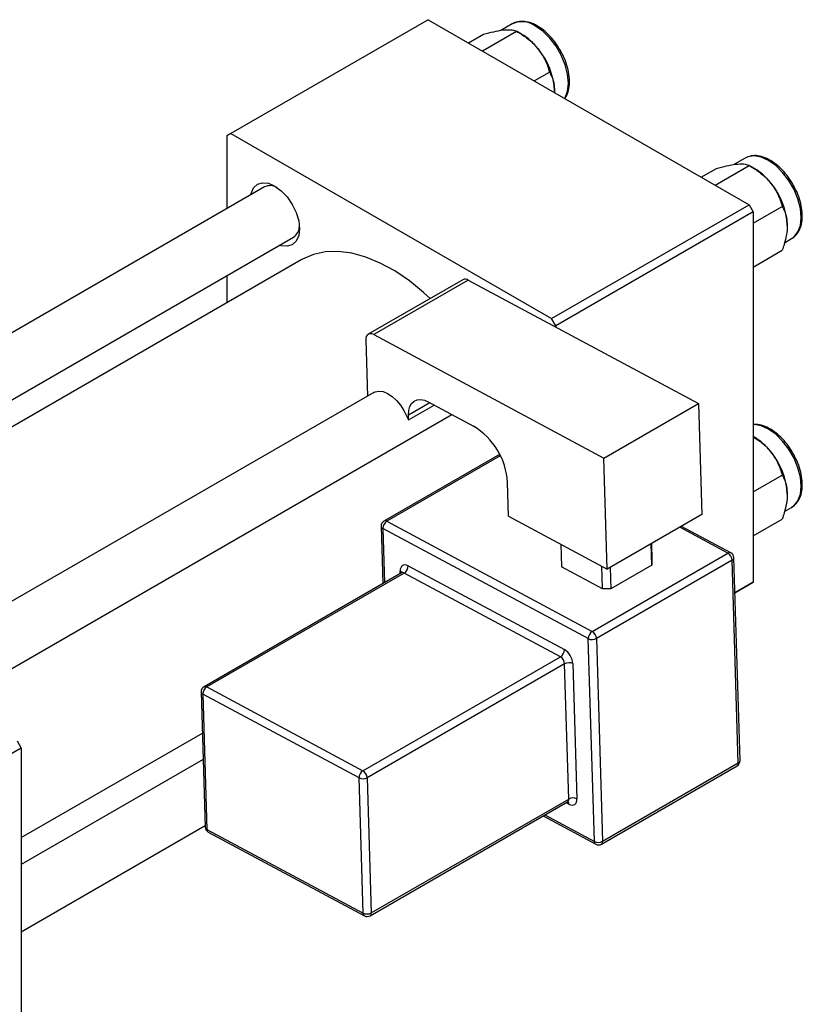
# Model space of a CAD drawing. Units: millimetres. Extents: x 15 to 462, y 5 to 292.
# Drawn here: x 132 to 199, y 52 to 136 of the extents above; entities that cross this region are included whole.
import ezdxf

# ---------------------------------------------------------------- set-up
doc = ezdxf.new("R2010")
doc.units = ezdxf.units.MM

msp = doc.modelspace()

# ---------------------------------------------------------------- linework, layer by layer
at = {"color": 7, "linetype": 'Continuous', "lineweight": 25}
for p, q in [((167.231, 136.37), (150.26, 126.575)), ((167.231, 136.37), (194.808, 120.454)), ((174.459, 136.016), (173.482, 135.452)), ((170.689, 134.374), (171.99, 135.124)), ((171.884, 133.684), (174.819, 135.378)), ((175.258, 135.124), (174.822, 135.376)), ((176.348, 131.108), (177.648, 131.859)), ((150.26, 126.575), (149.907, 126.371)), ((149.907, 126.371), (149.907, 120.114)), ((150.26, 126.575), (177.837, 110.659)), ((191.895, 122.135), (194.83, 123.829)), ((194.47, 124.467), (193.493, 123.903)), ((195.269, 123.575), (194.833, 123.827)), ((190.7, 122.824), (192.001, 123.575)), ((153.147, 121.984), (111.774, 98.106)), ((177.837, 110.659), (194.808, 120.454)), ((194.808, 120.454), (195.162, 119.841)), ((195.162, 118.868), (197.659, 120.309)), ((195.162, 119.841), (178.191, 110.047)), ((195.162, 119.841), (195.162, 87.992)), ((106.236, 89.136), (155.647, 117.653)), ((197.857, 117.184), (198.469, 117.538)), ((195.162, 115.095), (197.659, 116.536)), ((156.301, 115.709), (108.247, 87.975)), ((149.907, 114.341), (149.907, 112.019)), ((170.201, 114.011), (162.069, 109.317)), ((170.676, 113.975), (162.544, 109.282)), ((170.676, 113.975), (190.462, 103.363)), ((178.191, 110.047), (177.837, 110.659)), ((162.544, 109.282), (182.331, 98.67)), ((178.191, 110.047), (178.191, 109.944)), ((161.862, 108.83), (162.008, 103.999)), ((162.552, 104.313), (121.245, 80.473)), ((167.237, 103.496), (171.124, 101.412)), ((182.331, 98.67), (190.462, 103.363)), ((190.462, 103.363), (190.75, 93.812)), ((165.119, 102.749), (165.545, 101.952)), ((165.545, 101.952), (167.747, 103.223)), ((126.247, 77.587), (169.26, 102.411)), ((165.545, 101.952), (165.533, 102.367)), ((195.269, 100.464), (195.162, 100.526)), ((173.366, 98.986), (163.424, 93.249)), ((182.618, 89.119), (182.331, 98.67)), ((174.138, 93.667), (174.05, 96.574)), ((195.162, 95.757), (197.659, 97.198)), ((197.857, 94.073), (198.469, 94.427)), ((163.662, 93.231), (181.328, 83.756)), ((174.138, 93.667), (182.618, 89.119)), ((190.75, 93.812), (182.618, 89.119)), ((195.162, 91.984), (197.659, 93.425)), ((163.174, 92.801), (163.323, 87.872)), ((180.987, 83.137), (163.321, 92.612)), ((193.244, 90.515), (188.991, 92.797)), ((178.622, 91.262), (178.681, 89.31)), ((186.456, 89.47), (186.401, 91.302)), ((186.413, 91.309), (186.457, 89.863)), ((181.328, 83.756), (192.996, 90.49)), ((193.361, 89.885), (181.694, 83.151)), ((186.457, 89.863), (186.456, 89.47)), ((193.886, 72.444), (193.361, 89.885)), ((194.033, 72.648), (193.508, 90.09)), ((165.503, 89.398), (178.93, 82.197)), ((182.214, 87.415), (178.681, 89.31)), ((182.214, 87.415), (182.155, 89.367)), ((182.866, 89.262), (182.921, 87.429)), ((186.456, 89.47), (182.921, 87.429)), ((164.925, 88.797), (147.954, 79.002)), ((165.162, 88.779), (148.191, 78.984)), ((178.589, 81.578), (165.162, 88.779)), ((182.921, 87.429), (182.214, 87.415)), ((193.598, 87.09), (195.162, 87.992)), ((194.808, 87.788), (193.598, 87.09)), ((195.162, 87.992), (194.808, 87.788)), ((181.512, 65.695), (180.987, 83.137)), ((181.694, 83.151), (182.219, 65.71)), ((161.618, 71.784), (178.589, 81.578)), ((178.955, 80.973), (161.984, 71.179)), ((179.304, 69.346), (178.955, 80.973)), ((179.661, 80.988), (180.011, 69.36)), ((148.191, 78.984), (161.618, 71.784)), ((147.704, 78.554), (148.054, 66.926)), ((161.277, 71.164), (147.85, 78.365)), ((147.85, 78.365), (148.2, 66.737)), ((132.229, 66.023), (147.811, 75.016)), ((132.229, 73.726), (105.359, 58.218)), ((131.876, 74.338), (132.229, 73.726)), ((132.229, 73.726), (132.229, 41.877)), ((147.879, 72.734), (132.229, 63.701)), ((182.115, 65.466), (193.783, 72.2)), ((182.219, 65.71), (193.886, 72.444)), ((161.627, 59.537), (161.277, 71.164)), ((161.984, 71.179), (162.334, 59.551)), ((162.23, 59.308), (179.201, 69.102)), ((162.334, 59.551), (179.304, 69.346)), ((177.098, 67.889), (181.629, 65.459)), ((132.229, 57.928), (148.05, 67.059)), ((148.2, 66.737), (161.627, 59.537)), ((148.317, 66.501), (161.744, 59.3))]:
    msp.add_line(p, q, dxfattribs=at)
at = {"color": 8, "linetype": 'Continuous', "lineweight": 25}
for p, q in [((167.368, 103.426), (165.533, 102.367)), ((173.427, 98.867), (163.662, 93.231)), ((163.321, 92.612), (163.461, 87.952)), ((192.996, 90.49), (188.848, 92.714)), ((164.828, 88.741), (164.821, 88.947)), ((179.33, 68.909), (179.089, 69.038)), ((177.254, 67.979), (181.512, 65.695))]:
    msp.add_line(p, q, dxfattribs=at)
at = {"color": 8, "linetype": 'Continuous', "lineweight": 25, "flags": 128}
for points in [[(178.968, 129.596), (179.007, 129.663), (179.216, 130.233), (179.287, 130.919), (179.216, 131.687), (179.007, 132.498), (178.67, 133.312), (178.222, 134.088), (177.686, 134.786), (177.088, 135.373), (176.459, 135.818)], [(198.469, 117.538), (198.681, 117.689), (199.018, 118.114), (199.227, 118.684), (199.298, 119.37), (199.227, 120.137), (199.018, 120.949), (198.681, 121.762), (198.233, 122.538), (197.697, 123.237), (197.099, 123.824), (196.47, 124.269), (195.84, 124.55), (195.243, 124.653), (194.706, 124.574), (194.47, 124.467)], [(198.469, 94.427), (198.681, 94.578), (199.018, 95.003), (199.227, 95.573), (199.298, 96.259), (199.227, 97.027), (199.018, 97.838), (198.681, 98.652), (198.233, 99.427), (197.697, 100.126), (197.099, 100.713), (196.47, 101.158), (195.84, 101.439), (195.243, 101.542), (195.162, 101.542)]]:
    msp.add_lwpolyline(points, dxfattribs=at)
at = {"color": 7, "linetype": 'Continuous', "lineweight": 25, "flags": 128}
for points in [[(151.964, 121.301), (151.994, 121.431), (152.206, 121.9), (152.543, 122.213), (152.983, 122.348), (153.494, 122.298), (154.043, 122.064), (154.592, 121.664), (155.104, 121.124), (155.543, 120.481), (155.88, 119.779), (156.092, 119.066), (156.165, 118.39), (156.092, 117.798), (155.88, 117.329), (155.543, 117.016), (155.104, 116.881), (154.592, 116.931), (154.464, 116.971)], [(167.405, 112.397), (166.835, 112.918), (165.609, 113.913), (164.362, 114.757), (163.111, 115.437), (161.872, 115.946), (160.662, 116.278), (159.496, 116.426), (158.389, 116.391), (157.356, 116.171), (156.41, 115.77), (156.301, 115.709)], [(162.544, 109.282), (162.406, 109.34), (162.275, 109.364), (162.155, 109.352), (162.052, 109.307), (161.967, 109.228), (161.906, 109.119), (161.871, 108.985), (161.862, 108.83)], [(162.552, 104.313), (162.673, 104.371), (162.995, 104.43), (163.357, 104.38), (163.739, 104.224), (164.124, 103.969), (164.494, 103.626), (164.831, 103.213), (165.119, 102.749)], [(165.533, 102.367), (165.555, 102.754), (165.644, 103.09), (165.796, 103.361), (166.006, 103.558), (166.266, 103.673), (166.566, 103.701), (166.894, 103.641), (167.237, 103.496)], [(165.503, 89.398), (165.366, 89.456), (165.235, 89.48), (165.115, 89.469), (165.011, 89.423), (164.927, 89.344), (164.866, 89.236), (164.83, 89.101), (164.821, 88.947)], [(179.33, 68.909), (179.467, 68.851), (179.598, 68.827), (179.718, 68.838), (179.822, 68.884), (179.906, 68.963), (179.967, 69.071), (180.003, 69.205), (180.011, 69.36)]]:
    msp.add_lwpolyline(points, dxfattribs=at)
at = {"color": 8, "linetype": 'Continuous', "lineweight": 25}
for centre, radius, start, end in [((175.292, 134.235), 1.966, 53.61633, 115.08187), ((163.527, 93.029), 0.243, 56.34672, 115.09079), ((163.411, 92.832), 0.238, 187.64281, 247.80723), ((193.143, 90.281), 0.256, 66.54006, 125.09712), ((193.274, 90.103), 0.235, 291.97905, 356.81669), ((164.703, 88.693), 0.28, 25.75847, 64.96416), ((165.028, 88.577), 0.243, 56.34672, 115.09079), ((148.057, 78.782), 0.243, 56.34672, 115.09079), ((147.94, 78.586), 0.238, 187.64281, 247.80723), ((193.641, 72.404), 0.248, 304.7638, 9.22977), ((193.798, 72.661), 0.235, 291.97905, 356.81669), ((179.059, 69.306), 0.248, 304.7638, 9.22977), ((179.048, 68.921), 0.282, 357.41441, 45.14459), ((148.29, 66.958), 0.238, 187.64281, 247.80723), ((148.452, 66.715), 0.253, 174.90515, 237.81703), ((181.764, 65.673), 0.253, 174.90515, 237.81703), ((181.974, 65.67), 0.248, 304.7638, 9.22977), ((161.879, 59.514), 0.253, 174.90515, 237.81703), ((162.089, 59.511), 0.248, 304.7638, 9.22977)]:
    msp.add_arc(centre, radius, start, end, dxfattribs=at)
at = {"color": 7, "linetype": 'Continuous', "lineweight": 25}
for centre, radius, start, end in [((172.566, 130.666), 5.208, 37.98086, 58.87752), ((171.951, 129.942), 6.141, 2.6376, 39.7722), ((192.577, 119.117), 5.208, 37.98086, 58.87752), ((153.653, 120.914), 1.183, 60.87243, 115.30768), ((191.962, 118.393), 6.141, 2.6376, 39.7722), ((154.983, 118.621), 1.173, 304.41664, 359.368), ((170.407, 113.571), 0.485, 56.34672, 115.09079), ((167.925, 96.172), 6.139, 3.74813, 58.59123), ((192.577, 96.006), 5.208, 37.98086, 58.87752), ((191.962, 95.282), 6.141, 2.6376, 39.7722), ((163.674, 92.816), 0.5, 119.99119, 181.72315), ((164.066, 92.605), 0.746, 122.86187, 179.45547), ((192.596, 89.835), 0.767, 3.74813, 58.59123), ((193.008, 90.075), 0.5, 1.72315, 61.79488), ((164.757, 89.405), 0.746, 302.86187, 359.45547), ((181.733, 83.13), 0.746, 122.86187, 179.45547), ((181.326, 83.854), 0.793, 244.72108, 297.63818), ((180.928, 83.101), 0.767, 3.74813, 58.59123), ((178.184, 82.205), 0.746, 302.86187, 359.45547), ((178.13, 80.888), 1.535, 3.74813, 58.59123), ((178.189, 80.923), 0.767, 3.74813, 58.59123), ((179.323, 80.27), 0.793, 64.72108, 117.63818), ((148.204, 78.569), 0.5, 119.99119, 181.72315), ((148.596, 78.358), 0.746, 122.86187, 179.45547), ((193.533, 72.633), 0.5, 299.99119, 1.72315), ((162.023, 71.157), 0.746, 122.86187, 179.45547), ((161.616, 71.882), 0.793, 244.72108, 297.63818), ((161.218, 71.129), 0.767, 3.74813, 58.59123), ((179.672, 68.643), 0.793, 64.72108, 117.63818), ((148.554, 66.941), 0.5, 181.72315, 241.79488), ((181.851, 66.413), 0.793, 244.72108, 297.63818), ((181.866, 65.899), 0.5, 241.79488, 299.99119), ((161.966, 60.254), 0.793, 244.72108, 297.63818), ((161.98, 59.741), 0.5, 241.79488, 299.99119)]:
    msp.add_arc(centre, radius, start, end, dxfattribs=at)
for points, knots in [([(171.99, 135.124), (172.286, 135.201), (172.888, 135.356), (173.494, 135.468), (173.781, 135.498), (173.842, 135.504)], [0, 0, 0, 0, 0.43238, 0.879544, 1, 1, 1, 1]), ([(173.842, 135.504), (174.066, 135.511), (174.509, 135.527), (174.716, 135.427), (174.819, 135.378)], [0, 0, 0, 0, 0.503992, 1, 1, 1, 1]), ([(176.609, 135.833), (176.5, 135.891), (176.185, 136.06), (175.658, 136.225), (175.071, 136.238), (174.66, 136.154), (174.491, 136.024), (174.467, 136.005)], [0, 0, 0, 0, 0.143843, 0.41742, 0.690068, 0.954947, 1, 1, 1, 1]), ([(178.587, 133.711), (178.511, 133.851), (178.298, 134.236), (177.855, 134.8), (177.301, 135.359), (176.873, 135.677), (176.644, 135.812), (176.609, 135.833)], [0, 0, 0, 0, 0.153592, 0.423979, 0.694978, 0.952885, 1, 1, 1, 1]), ([(174.819, 135.378), (175.115, 135.196), (175.717, 134.826), (176.324, 134.287), (176.61, 133.944), (176.671, 133.871)], [0, 0, 0, 0, 0.43238, 0.879544, 1, 1, 1, 1]), ([(176.671, 133.871), (176.895, 133.547), (177.338, 132.903), (177.545, 132.205), (177.648, 131.859)], [0, 0, 0, 0, 0.503992, 1, 1, 1, 1]), ([(178.97, 129.594), (179.035, 129.687), (179.205, 129.93), (179.344, 130.45), (179.396, 131.117), (179.315, 131.859), (179.104, 132.63), (178.856, 133.262), (178.65, 133.607), (178.587, 133.711)], [0, 0, 0, 0, 0.098475, 0.258968, 0.424362, 0.592192, 0.76015, 0.927756, 1, 1, 1, 1]), ([(177.648, 131.859), (177.717, 131.729), (177.87, 131.44), (178.045, 130.911), (178.072, 130.456), (178.086, 130.225)], [0, 0, 0, 0, 0.284115, 0.636318, 1, 1, 1, 1]), ([(178.086, 130.225), (178.086, 130.211), (178.086, 130.174), (178.081, 130.135), (178.078, 130.109)], [0, 0, 0, 0, 0.363715, 1, 1, 1, 1]), ([(198.716, 121.947), (198.628, 122.117), (198.411, 122.535), (197.962, 123.138), (197.407, 123.727), (196.805, 124.195), (196.182, 124.524), (195.564, 124.689), (194.972, 124.691), (194.637, 124.541), (194.472, 124.467)], [0, 0, 0, 0, 0.08862, 0.2186036, 0.3488465, 0.4796213, 0.6111659, 0.7433421, 0.87424, 1, 1, 1, 1]), ([(192.001, 123.575), (192.297, 123.651), (192.899, 123.807), (193.506, 123.919), (193.792, 123.948), (193.853, 123.954)], [0, 0, 0, 0, 0.43238, 0.879544, 1, 1, 1, 1]), ([(193.853, 123.954), (194.077, 123.962), (194.52, 123.977), (194.727, 123.878), (194.83, 123.829)], [0, 0, 0, 0, 0.503992, 1, 1, 1, 1]), ([(194.83, 123.829), (195.126, 123.647), (195.728, 123.277), (196.335, 122.737), (196.621, 122.394), (196.682, 122.322)], [0, 0, 0, 0, 0.43238, 0.879544, 1, 1, 1, 1]), ([(196.682, 122.322), (196.906, 121.997), (197.349, 121.354), (197.556, 120.656), (197.659, 120.309)], [0, 0, 0, 0, 0.503992, 1, 1, 1, 1]), ([(198.462, 117.548), (198.584, 117.626), (198.852, 117.798), (199.14, 118.232), (199.337, 118.787), (199.407, 119.443), (199.351, 120.174), (199.16, 120.942), (198.942, 121.547), (198.76, 121.869), (198.716, 121.947)], [0, 0, 0, 0, 0.111727, 0.245847, 0.382489, 0.523481, 0.666988, 0.810851, 0.954419, 1, 1, 1, 1]), ([(197.659, 120.309), (197.728, 120.18), (197.881, 119.891), (198.056, 119.361), (198.083, 118.907), (198.097, 118.675)], [0, 0, 0, 0, 0.284115, 0.636318, 1, 1, 1, 1]), ([(198.097, 118.675), (198.097, 118.662), (198.096, 118.41), (198.041, 117.879), (197.868, 117.164), (197.718, 116.712), (197.659, 116.536)], [0, 0, 0, 0, 0.020638, 0.383476, 0.760659, 1, 1, 1, 1]), ([(198.716, 98.836), (198.628, 99.006), (198.411, 99.424), (197.961, 100.027), (197.407, 100.615), (196.804, 101.085), (196.183, 101.409), (195.623, 101.577), (195.295, 101.554), (195.162, 101.544)], [0, 0, 0, 0, 0.106332, 0.262295, 0.418569, 0.575482, 0.733318, 0.891912, 1, 1, 1, 1]), ([(195.162, 100.5), (195.344, 100.387), (195.831, 100.083), (196.335, 99.626), (196.621, 99.283), (196.682, 99.211)], [0, 0, 0, 0, 0.320574, 0.855817, 1, 1, 1, 1]), ([(196.682, 99.211), (196.906, 98.886), (197.349, 98.243), (197.556, 97.545), (197.659, 97.198)], [0, 0, 0, 0, 0.503992, 1, 1, 1, 1]), ([(198.462, 94.437), (198.584, 94.515), (198.852, 94.687), (199.14, 95.121), (199.337, 95.676), (199.407, 96.332), (199.351, 97.063), (199.16, 97.831), (198.942, 98.436), (198.76, 98.758), (198.716, 98.836)], [0, 0, 0, 0, 0.111727, 0.245847, 0.382489, 0.523481, 0.666988, 0.810851, 0.954419, 1, 1, 1, 1]), ([(197.659, 97.198), (197.728, 97.069), (197.881, 96.78), (198.056, 96.25), (198.083, 95.796), (198.097, 95.565)], [0, 0, 0, 0, 0.284115, 0.636318, 1, 1, 1, 1]), ([(198.097, 95.565), (198.097, 95.551), (198.096, 95.299), (198.041, 94.768), (197.868, 94.053), (197.718, 93.601), (197.659, 93.425)], [0, 0, 0, 0, 0.020638, 0.383476, 0.760659, 1, 1, 1, 1]), ([(164.976, 88.843), (164.976, 88.844), (164.979, 88.855), (164.962, 88.816), (164.933, 88.806), (164.924, 88.803)], [0, 0, 0, 0, 0.0861744, 0.6923013, 1, 1, 1, 1]), ([(179.202, 69.096), (179.225, 69.107), (179.262, 69.125), (179.262, 69.123), (179.262, 69.123)], [0, 0, 0, 0, 0.615491, 1, 1, 1, 1])]:
    msp.add_open_spline(points, degree=3, knots=knots, dxfattribs=at)

doc.saveas('drawing.dxf')
